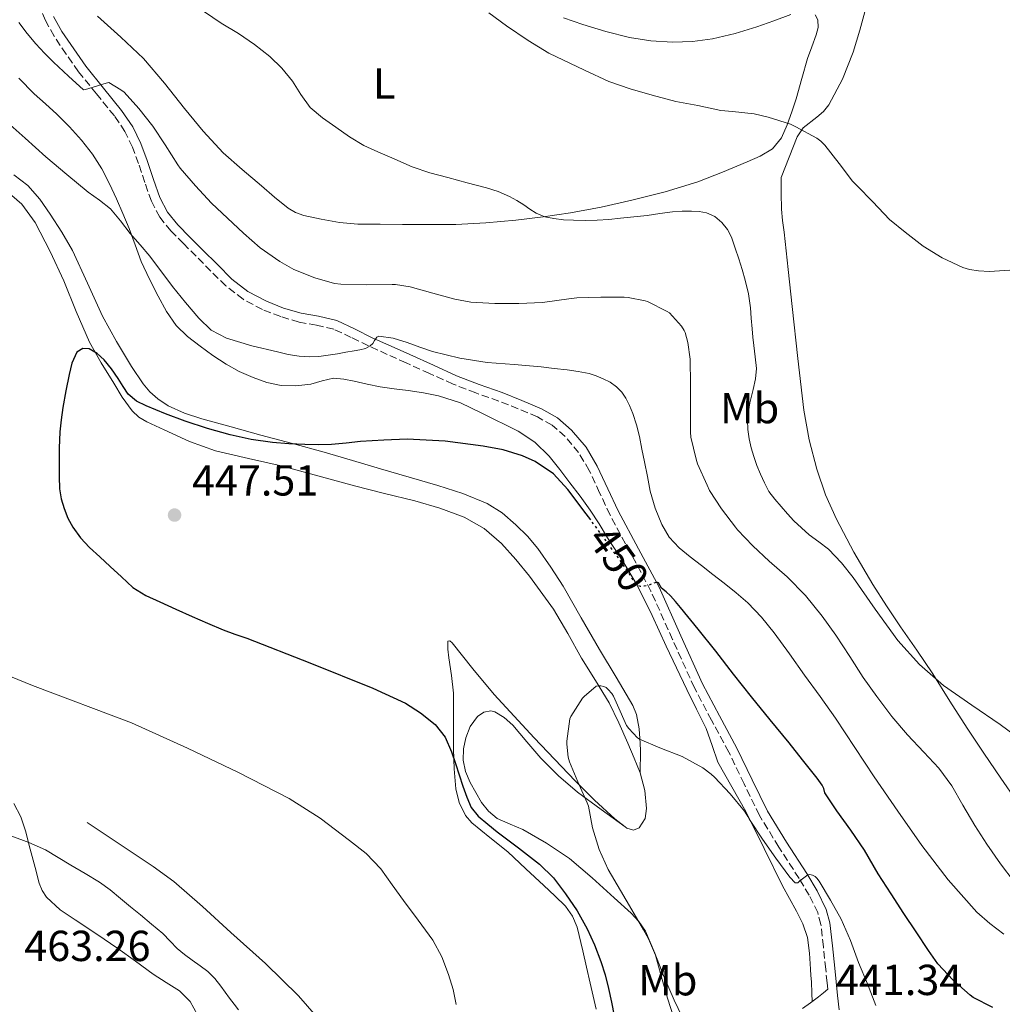
# Model space of a CAD drawing. Units: metres. Extents: x 556470 to 559912, y 4705529 to 4707870.
# Drawn here: x 559393 to 559620, y 4706188 to 4706416 of the extents above; entities that cross this region are included whole.
import ezdxf
from ezdxf.enums import TextEntityAlignment as Align

# ---------------------------------------------------------------- set-up
doc = ezdxf.new("R2010")
doc.units = ezdxf.units.M
doc.header["$MEASUREMENT"] = 0
doc.linetypes.add('DGN Style 3', pattern=[2.435891, 1.739922, -0.695969])
doc.linetypes.add('DGN Style 5', pattern=[1.217945, 0.521977, -0.695969])
for name, color, linetype, lineweight in [('Camino', 7, 'DGN Style 3', 0), ('Cota de curva de nivel directora', 7, 'Continuous', 0), ('Cota de punto acotado terreno', 7, 'Continuous', 0), ('Curva de nivel directora', 30, 'Continuous', 30), ('Curva de nivel directora no vista', 30, 'DGN Style 5', 30), ('Curva de nivel intermedia', 30, 'Continuous', 0), ('Etiqueta de uso rústico', 92, 'Continuous', 0), ('Línea de cambio de uso (parcela vista)', 92, 'Continuous', 0), ('Margen derecho', 7, 'Continuous', 0), ('Punto acotado terreno (símbolo)', 7, 'Continuous', 0)]:
    doc.layers.add(name, color=color, linetype=linetype, lineweight=lineweight)
doc.styles.add('Style-Arial', font='arial.ttf')

# ---------------------------------------------------------------- blocks, each defined once
blk = doc.blocks.new('5PATER')
at = {"layer": 'Punto acotado terreno (símbolo)', "linetype": 'Continuous', "lineweight": 0}
h = blk.add_hatch(color=51, dxfattribs=at)
edge = h.paths.add_edge_path()
edge.add_ellipse((0, 0), major_axis=(-0.11, -0.111), ratio=0.999422, start_angle=0, end_angle=360)

msp = doc.modelspace()

# ---------------------------------------------------------------- linework, layer by layer
at = {"layer": 'Camino', "color": 7, "linetype": 'DGN Style 3', "lineweight": 0}
msp.add_polyline3d([(559579.37, 4706191.77, 442.06), (559579.22, 4706193.23, 442.57), (559578.89, 4706196.41, 443.65), (559578.38, 4706201.55, 444.25), (559577.79, 4706206.67, 444.55), (559577.06, 4706209.44, 444.55), (559575.08, 4706213.45, 444.46), (559572.75, 4706217.34, 444.58), (559568.07, 4706224.56, 445.27), (559563.59, 4706231.87, 446.01), (559560.06, 4706239.16, 446.73), (559556.54, 4706246.46, 447.45), (559552.54, 4706253.87, 447.75), (559548.59, 4706261.31, 447.96), (559543.56, 4706272.47, 448.94), (559538.55, 4706283.64, 449.83), (559533.86, 4706292.45, 450.26), (559529.1, 4706301.21, 450.66), (559526.7, 4706306.34, 450.87), (559524.32, 4706311.5, 451.08), (559521.85, 4706315.62, 451.34), (559518.73, 4706319.36, 451.67), (559515.75, 4706321.93, 452), (559512.36, 4706323.85, 452.33), (559507.92, 4706325.74, 452.53), (559503.44, 4706327.52, 452.74), (559498.13, 4706329.4, 453.14), (559492.88, 4706331.44, 453.54), (559487.45, 4706333.88, 453.99), (559482.04, 4706336.33, 454.44), (559477.69, 4706338.29, 454.58), (559473.34, 4706340.24, 454.76), (559469.36, 4706342.19, 455.27), (559465.36, 4706344.11, 455.89), (559461.37, 4706345.05, 456.57), (559457.31, 4706345.73, 457.19), (559453.07, 4706347.01, 457.55), (559448.91, 4706348.64, 457.78), (559444.38, 4706351.02, 458.08), (559440.4, 4706354.11, 458.17), (559436.97, 4706357.52, 457.96), (559433.55, 4706360.94, 457.72), (559430.63, 4706363.86, 457.53), (559427.72, 4706366.78, 457.4), (559425.15, 4706369.98, 457.61), (559423.23, 4706373.63, 457.96), (559421.7, 4706377.99, 458.08), (559420.24, 4706382.37, 458.25), (559418.84, 4706386.13, 458.62), (559417.13, 4706389.74, 459.01), (559414.67, 4706393.34, 459.29), (559410.52, 4706398.43, 459.61), (559406.43, 4706403.55, 460.07), (559403.55, 4706407.61, 460.63), (559400.77, 4706411.76, 461.19), (559398.75, 4706415.38, 461.58), (559397.1, 4706419.23, 461.97)], dxfattribs=at)
at = {"layer": 'Curva de nivel directora', "color": 30, "linetype": 'Continuous', "lineweight": 30, "elevation": 450, "flags": 128}
for points in [[(559524.64, 4706300.08), (559523.6, 4706301.5), (559519.4, 4706307.07), (559516.02, 4706310.71), (559511.85, 4706313.57), (559508.92, 4706314.9), (559504.42, 4706316.26), (559499.79, 4706317.1), (559491.05, 4706318.29), (559482.3, 4706318.72), (559476.89, 4706318.51), (559471.48, 4706318.15), (559468.16, 4706317.81), (559464.83, 4706317.51), (559461.75, 4706317.42), (559458.67, 4706317.47), (559454.93, 4706317.65), (559451.19, 4706317.97), (559446.29, 4706318.66), (559441.43, 4706319.7), (559436.19, 4706321.18), (559431.02, 4706322.87), (559426.48, 4706324.54), (559422.01, 4706326.4), (559419.78, 4706327.51), (559417.88, 4706329.09), (559416.68, 4706330.9), (559415.56, 4706332.75), (559414, 4706334.93), (559412.31, 4706337.07), (559410.7, 4706338.52), (559408.89, 4706339.54), (559407.37, 4706339.64), (559406.01, 4706338.77), (559404.85, 4706336.26), (559404.25, 4706333.67), (559403.44, 4706329.86), (559402.75, 4706326.03), (559402.36, 4706323.22), (559402.11, 4706320.4), (559401.97, 4706316.68), (559401.91, 4706312.96), (559401.92, 4706310.1), (559402.03, 4706307.23), (559402.39, 4706304.94), (559403.08, 4706302.69), (559403.97, 4706300.5), (559405.11, 4706298.43), (559406.87, 4706295.95), (559408.91, 4706293.73), (559411.32, 4706291.54), (559413.74, 4706289.36), (559416.33, 4706286.92), (559418.97, 4706284.51), (559421.94, 4706282.63), (559425.16, 4706281.17), (559428.87, 4706279.47), (559432.6, 4706277.81), (559436.21, 4706276.24), (559439.83, 4706274.74), (559442.52, 4706273.73), (559445.23, 4706272.75), (559459.83, 4706267.08), (559474.38, 4706261.22), (559481.86, 4706257.75), (559485.37, 4706255.55), (559488.7, 4706252.86), (559491.02, 4706249.9), (559492.51, 4706246.51), (559493.4, 4706243.87), (559494.3, 4706241.22), (559495.16, 4706238.63), (559496.02, 4706236.05), (559497.07, 4706233.68), (559498.68, 4706231.66), (559500.86, 4706229.85), (559503.08, 4706228.11), (559507.97, 4706224.4), (559512.82, 4706220.64), (559516.04, 4706217.42), (559518.84, 4706213.78), (559521.53, 4706209.85), (559523.85, 4706205.71), (559525.53, 4706201.97), (559526.95, 4706198.13), (559527.95, 4706195.04), (559528.78, 4706191.9), (559529.43, 4706188.74), (559530.09, 4706185.58)], [(559617.51, 4706187.52), (559612.97, 4706189.85), (559612.28, 4706190.38), (559608.34, 4706193.81), (559604.82, 4706197.6), (559602.63, 4706200.7), (559599.77, 4706204.96), (559596.97, 4706209.22), (559593.99, 4706213.78), (559591, 4706218.38), (559587.83, 4706223.87), (559584.68, 4706228.5), (559581.5, 4706232.91), (559578.73, 4706237.09), (559578.47, 4706238.05), (559578.09, 4706238.83), (559576.95, 4706240.5), (559573.55, 4706244.67), (559570.43, 4706248.62), (559566.1, 4706253.93), (559561.77, 4706259.23), (559557.62, 4706264.5), (559553.51, 4706269.79), (559549.44, 4706274.85), (559545.34, 4706279.89), (559544.21, 4706281.22), (559543.05, 4706282.53), (559542.04, 4706283.46), (559541, 4706284.35), (559540.27, 4706285.55), (559539.82, 4706285.68), (559539.73, 4706285.65)]]:
    msp.add_lwpolyline(points, dxfattribs=at)
at = {"layer": 'Curva de nivel directora no vista', "color": 30, "linetype": 'DGN Style 5', "lineweight": 30, "elevation": 450, "flags": 128}
msp.add_lwpolyline([(559539.73, 4706285.65), (559539.03, 4706285.44), (559538.09, 4706285.01), (559536.97, 4706284.77), (559536.17, 4706284.72), (559535.4, 4706285.04), (559534.12, 4706286.71), (559533.13, 4706288.38), (559530.43, 4706292.14), (559527.72, 4706295.89), (559524.64, 4706300.08)], dxfattribs=at)
at = {"layer": 'Curva de nivel intermedia', "color": 30, "linetype": 'Continuous', "lineweight": 0, "flags": 128}
for points, elevation in [([(559435.52, 4706417.35), (559439.37, 4706414.78), (559443.36, 4706412.4), (559447.03, 4706409.83), (559450.57, 4706407.06), (559453.31, 4706404.33), (559455.79, 4706401.36), (559457.74, 4706398.26), (559459.87, 4706395.3), (559462.76, 4706392.91), (559465.82, 4706390.75), (559468.98, 4706388.48), (559472.3, 4706386.51), (559475.51, 4706385.08), (559478.73, 4706383.66), (559483.44, 4706381.6), (559487.49, 4706380.22), (559491.63, 4706379.1), (559496.1, 4706377.92), (559500.57, 4706376.74), (559503.28, 4706375.89), (559505.9, 4706374.77), (559507.56, 4706373.82), (559509.18, 4706372.8), (559510.6, 4706371.82), (559512.06, 4706370.86), (559514.03, 4706370.07), (559516.11, 4706369.66), (559518.38, 4706369.39), (559520.67, 4706369.25), (559523.4, 4706369.18), (559526.14, 4706369.25), (559528.82, 4706369.46), (559531.5, 4706369.71), (559534.58, 4706370.03), (559537.66, 4706370.37), (559540.59, 4706370.79), (559543.53, 4706371.23), (559545.74, 4706371.36), (559547.95, 4706371.36), (559549.68, 4706371.28), (559551.4, 4706370.99), (559553.31, 4706370.14), (559554.92, 4706368.72), (559556.22, 4706367.11), (559557.13, 4706365.33), (559558.01, 4706362.83), (559558.83, 4706360.32), (559559.59, 4706357.87), (559560.3, 4706355.41), (559561.04, 4706352.26), (559561.52, 4706349.07), (559561.72, 4706346.62), (559561.92, 4706344.18), (559562.1, 4706342.28), (559562.28, 4706340.38), (559562.64, 4706337.73), (559562.94, 4706335.07), (559562.71, 4706332.63), (559562.15, 4706330.21), (559561.78, 4706328.66)], 465), ([(559501.12, 4706417.15), (559505.18, 4706414.11), (559510.24, 4706410.77), (559514.94, 4706407.84), (559523.24, 4706403.87), (559528.86, 4706401.25), (559533.74, 4706399.6), (559538.84, 4706398.11), (559544.28, 4706396.66), (559549.34, 4706395.73), (559554.7, 4706394.59), (559557.37, 4706394.37), (559562.38, 4706393.84), (559565.6, 4706393.09), (559570.76, 4706391.41), (559572.01, 4706390.8), (559576.83, 4706388.19), (559577.8, 4706387.49), (559578.7, 4706386.59), (559582.01, 4706382.38), (559585.12, 4706378.27), (559586.16, 4706377.2), (559589.79, 4706373.54), (559593.63, 4706369.46), (559597.21, 4706366.51), (559601.39, 4706363.31), (559605.82, 4706360.59), (559610.57, 4706358.37), (559612.08, 4706357.9), (559614.16, 4706357.55), (559616.72, 4706357.45), (559622.54, 4706357.84)], 470), ([(559392.65, 4706414.88), (559394.54, 4706412.38), (559396.52, 4706409.95), (559398.51, 4706407.81), (559400.6, 4706405.76), (559404.07, 4706402.55), (559407.53, 4706399.33), (559408.03, 4706399.41), (559412.81, 4706400.87), (559413.36, 4706401.04), (559416.17, 4706399.39), (559416.94, 4706398.8), (559420.32, 4706395.07), (559423.52, 4706391.01), (559426.43, 4706386.67), (559429.32, 4706382.05), (559429.84, 4706381.3), (559433.42, 4706377.23), (559437.13, 4706373.22), (559440.81, 4706369.75), (559444.46, 4706366.26), (559448.35, 4706362.91), (559452.89, 4706359.7), (559456.08, 4706357.89), (559460.92, 4706355.95), (559465.48, 4706354.67), (559466.96, 4706354.47), (559472.88, 4706354.37), (559478.8, 4706354.43), (559479.6, 4706354.43), (559483, 4706353.9), (559488.16, 4706352.42), (559493.26, 4706351.04), (559497, 4706350.35), (559502.54, 4706350.03), (559508.09, 4706350.03), (559513.52, 4706350.24), (559519.63, 4706351.09), (559521.44, 4706351.36), (559527, 4706351.5), (559532.36, 4706351.5), (559533.31, 4706351.44), (559537.23, 4706350.66), (559537.74, 4706350.48), (559542.27, 4706348.19), (559542.86, 4706347.9), (559545.58, 4706344.78), (559546.22, 4706343.79), (559546.44, 4706343.33), (559547.08, 4706341.01), (559547.61, 4706337.15), (559547.66, 4706331.33), (559547.66, 4706326.06), (559547.67, 4706320.3), (559547.75, 4706319.2), (559548.99, 4706314.11), (559549.31, 4706313.06), (559551.5, 4706308.11), (559552.06, 4706306.86), (559554.81, 4706302.61), (559558.04, 4706298.4), (559558.51, 4706297.76), (559562.04, 4706294.06), (559565.88, 4706290.54), (559569.99, 4706286.96), (559574.22, 4706282.66), (559578.06, 4706277.87), (559581.27, 4706273.49), (559584.44, 4706268.53)], 460), ([(559538.41, 4706306.69), (559537.73, 4706310.07), (559537.05, 4706313.46), (559536.48, 4706316.39), (559535.9, 4706319.33), (559535.21, 4706322), (559534.35, 4706324.64), (559533.63, 4706326.46), (559532.75, 4706328.21), (559531.82, 4706329.6), (559530.63, 4706330.8), (559529.16, 4706331.85), (559527.56, 4706332.67), (559525.94, 4706333.37), (559524.27, 4706333.87), (559521.74, 4706334.32), (559519.21, 4706334.69), (559516.2, 4706335.07), (559513.18, 4706335.42), (559506.96, 4706335.92), (559500.73, 4706336.4), (559494.4, 4706337.41), (559488.15, 4706338.94), (559485.2, 4706339.96), (559482.27, 4706341.06), (559479.01, 4706342.02), (559475.72, 4706342.51), (559475.29, 4706342.27), (559474.76, 4706341.49), (559474.36, 4706340.8), (559473.74, 4706340.24), (559472.67, 4706339.62), (559471.34, 4706339.38), (559470.01, 4706339.15), (559468.11, 4706338.78), (559466.2, 4706338.42), (559464.04, 4706338.08), (559461.87, 4706337.84), (559459.61, 4706337.72), (559457.35, 4706337.86), (559454.82, 4706338.3), (559452.3, 4706338.85), (559446.38, 4706340.23), (559440.54, 4706342), (559437.06, 4706343.91), (559434.16, 4706346.63), (559431.06, 4706350.26), (559428.09, 4706353.99), (559422.83, 4706360.93), (559420.6, 4706363.57), (559418.35, 4706366.19), (559416.11, 4706369.09), (559413.77, 4706371.91), (559411.26, 4706373.89), (559408.64, 4706375.73), (559403.74, 4706379.8), (559398.88, 4706383.91), (559394.05, 4706388.19), (559389.24, 4706392.5)], 455), ([(559561.78, 4706328.66), (559561.4, 4706327.1), (559561.06, 4706325.1), (559560.87, 4706323.09), (559560.93, 4706320.93), (559561.24, 4706318.77), (559561.69, 4706316.72), (559562.27, 4706314.72), (559563.01, 4706312.67), (559563.83, 4706310.66), (559564.73, 4706308.62), (559565.8, 4706306.67), (559567.14, 4706304.87), (559568.59, 4706303.17), (559570.05, 4706301.51), (559571.56, 4706299.89), (559573.3, 4706298.22), (559575.11, 4706296.62), (559577.35, 4706295), (559579.56, 4706293.33), (559582.52, 4706290.18), (559585.21, 4706286.82), (559590.34, 4706279.49), (559595.56, 4706272.21), (559600.52, 4706266.69), (559606.11, 4706261.82), (559612.62, 4706257.31), (559619.16, 4706252.86), (559624.2, 4706249.15)], 465), ([(559620.02, 4706204.48), (559616.8, 4706206.89), (559613.8, 4706209.55), (559607.14, 4706217.02), (559601.11, 4706224.96), (559595.56, 4706232.83), (559590.11, 4706240.77), (559585.66, 4706247.56), (559581.15, 4706254.3), (559577.61, 4706259.3), (559574.04, 4706264.27), (559570.53, 4706269.14), (559566.99, 4706274), (559564.11, 4706277.63), (559560.89, 4706280.94), (559558.22, 4706283.25), (559555.47, 4706285.46), (559552.83, 4706287.5), (559550.2, 4706289.55), (559547.63, 4706291.57), (559545.07, 4706293.6), (559542.75, 4706296.07), (559541.03, 4706299.06), (559539.49, 4706302.82), (559538.41, 4706306.69)], 455), ([(559584.44, 4706268.53), (559587.56, 4706263.68), (559590.73, 4706259.33), (559594.15, 4706254.72), (559597.77, 4706250.46), (559601.56, 4706246.5), (559605.03, 4706242.77), (559607.99, 4706238.7), (559610.54, 4706234.27), (559613.3, 4706229.57), (559616.07, 4706225.25), (559619.26, 4706220.72), (559622.39, 4706216.54)], 460), ([(559389.03, 4706264.64), (559395.75, 4706261.89), (559418.63, 4706253.23), (559425.08, 4706250.32), (559431.53, 4706247.41), (559443.37, 4706241.78), (559455.03, 4706235.75), (559462.19, 4706231.24), (559468.97, 4706226.11), (559472.81, 4706223.04), (559476.17, 4706219.52), (559478.81, 4706215.88), (559481.43, 4706212.24), (559484.8, 4706207.65), (559488.17, 4706203.04), (559490.24, 4706199.24), (559491.78, 4706195.14), (559492.9, 4706191.71), (559493.58, 4706188.21)], 455), ([(559544.02, 4706184.66), (559542.41, 4706189.66), (559540.98, 4706194.51), (559539.61, 4706199.6), (559538.02, 4706203.41), (559536.84, 4706205.47), (559534.12, 4706210.1), (559531.53, 4706214.54), (559528.66, 4706219.41), (559526.63, 4706224), (559525.08, 4706228.98), (559524.1, 4706234.03), (559523.86, 4706234.77), (559521.67, 4706239.65), (559519.77, 4706244.27), (559519.48, 4706245.33), (559519.1, 4706248.29), (559519.1, 4706249.01), (559519.83, 4706254.18), (559520.09, 4706254.72), (559522.78, 4706258.93), (559523.13, 4706259.34), (559525.87, 4706261.7), (559526.38, 4706261.78), (559527.02, 4706261.78), (559527.66, 4706261.66), (559528.2, 4706261.36), (559528.67, 4706260.96), (559529.51, 4706260.02), (559529.91, 4706259.36), (559530.83, 4706257.3), (559532.92, 4706252.64), (559533.42, 4706251.92), (559535.43, 4706249.78), (559535.9, 4706249.5), (559540.57, 4706247.49), (559545.79, 4706245.44), (559550.54, 4706242.86), (559552.47, 4706241.42), (559553.24, 4706240.67), (559556.87, 4706236.82), (559560.17, 4706232.82), (559560.89, 4706231.65), (559561.27, 4706230.96), (559564.34, 4706226.35), (559567.4, 4706222), (559570.65, 4706217.58), (559571.85, 4706216.34), (559572.47, 4706216.27), (559572.94, 4706216.74), (559574.76, 4706218.14), (559575.27, 4706218.22), (559575.85, 4706218.1)], 445), ([(559443.34, 4706187.01), (559442.3, 4706188.33), (559441.27, 4706189.65), (559440.26, 4706191.06), (559439.26, 4706192.48), (559437.87, 4706194.25), (559436.28, 4706195.83), (559434.46, 4706197.17), (559432.62, 4706198.48), (559430.9, 4706199.78), (559429.21, 4706201.11), (559427.52, 4706202.84), (559425.85, 4706204.58), (559423.26, 4706206.73), (559420.68, 4706208.88), (559418.39, 4706210.79), (559416.1, 4706212.71), (559413.74, 4706214.67), (559411.26, 4706216.47), (559407.95, 4706218.44), (559404.63, 4706220.37), (559401.71, 4706222.15), (559398.76, 4706223.91), (559394.96, 4706225.63), (559391.02, 4706227.06)], 460), ([(559575.85, 4706218.1), (559576.47, 4706217.74), (559576.87, 4706217.39), (559577.37, 4706216.67), (559579.99, 4706212.32), (559582.47, 4706207.9), (559584.65, 4706203.02), (559586.5, 4706197.9), (559588.57, 4706192.98), (559590.49, 4706187.98)], 445)]:
    msp.add_lwpolyline(points, dxfattribs=dict(at, elevation=elevation))
at = {"layer": 'Línea de cambio de uso (parcela vista)', "color": 92, "linetype": 'Continuous', "lineweight": 0}
for points in [[(559622.92, 4706235.2, 463.48), (559619.35, 4706240.49, 463.54), (559615.44, 4706246.23, 463.73), (559611.53, 4706251.98, 463.93), (559607.58, 4706258.27, 464.13), (559603.66, 4706264.57, 464.33), (559599.91, 4706269.98, 464.39), (559596.14, 4706275.37, 464.45), (559592.91, 4706280.26, 464.7), (559589.75, 4706285.2, 465.05), (559585.39, 4706292.6, 465.72), (559581.37, 4706300.24, 466.31), (559578.85, 4706305.9, 466.48), (559576.84, 4706311.79, 466.63), (559575.06, 4706318.54, 466.89), (559573.85, 4706325.39, 467.14), (559572.45, 4706337.36, 467.27), (559571.12, 4706349.34, 467.35), (559570.2, 4706357.92, 467.67), (559569.29, 4706366.51, 467.97), (559568.92, 4706369.16, 468), (559568.68, 4706371.82, 467.97), (559568.65, 4706375.49, 467.89), (559568.62, 4706379.16, 467.81), (559570.45, 4706383.85, 468.49), (559572.29, 4706388.54, 469.17), (559573.72, 4706390.62, 469.6), (559576.85, 4706393.07, 470.38), (559578.38, 4706394.34, 470.75), (559579.6, 4706395.87, 471.05), (559582.74, 4706401.83, 471.86), (559585.23, 4706408.09, 472.61), (559586.77, 4706413.15, 473.19), (559588.17, 4706418.25, 473.73)], [(559576.49, 4706416.68, 473.85), (559577.06, 4706415.54, 473.82), (559577.15, 4706413.76, 473.69), (559576.72, 4706412.04, 473.49), (559575.68, 4706409.31, 473.13), (559574.69, 4706406.56, 472.76), (559573.39, 4706401.94, 472.14), (559572.08, 4706397.32, 471.51), (559571.09, 4706394.3, 470.94), (559570.01, 4706391.31, 470.33), (559568.69, 4706388.31, 469.82), (559566.6, 4706385.77, 469.33), (559563.79, 4706384.03, 468.85), (559560.78, 4706382.73, 468.42), (559555.11, 4706380.33, 467.85), (559549.34, 4706378.16, 467.4), (559541.8, 4706375.84, 466.83), (559534.17, 4706373.87, 466.28), (559527.08, 4706372.31, 465.79), (559519.95, 4706370.99, 465.3), (559513.67, 4706370.06, 464.77), (559507.36, 4706369.31, 464.23), (559500.45, 4706368.63, 463.87), (559493.52, 4706368.3, 463.72), (559487.34, 4706368.29, 463.74), (559481.16, 4706368.3, 463.73), (559476.01, 4706368.32, 463.61), (559470.86, 4706368.35, 463.49), (559466.62, 4706368.74, 463.41), (559462.41, 4706369.52, 463.32), (559458.43, 4706370.34, 463.23), (559456.53, 4706371.01, 463.19), (559454.81, 4706372.03, 463.14), (559451.67, 4706374.59, 463.03), (559448.62, 4706377.21, 462.9), (559444.15, 4706380.97, 462.71), (559439.79, 4706384.85, 462.52), (559435.21, 4706389.83, 462.41), (559430.89, 4706395.05, 462.47), (559426.26, 4706400.89, 462.63), (559421.42, 4706406.56, 462.79), (559416.17, 4706411.55, 462.93), (559410.8, 4706416.4, 463.08)], [(559518.4, 4706415.97, 471.44), (559522.85, 4706414.44, 471.61), (559528.14, 4706412.83, 471.99), (559533.57, 4706411.48, 472.36), (559538.53, 4706410.65, 472.37), (559543.5, 4706410.35, 472.36)], [(559543.5, 4706410.35, 472.36), (559548.14, 4706410.49, 472.54), (559552.78, 4706411.16, 472.69), (559557.96, 4706412.4, 472.7), (559563.02, 4706413.92, 472.69), (559566.93, 4706415.3, 472.77), (559570.83, 4706416.72, 472.9)], [(559392.65, 4706402.05, 455.77), (559396.19, 4706398.43, 455.7), (559398.79, 4706396.1, 455.71), (559401.39, 4706393.77, 455.72), (559404.3, 4706390.82, 455.42), (559407.07, 4706387.73, 455.08), (559409.63, 4706384.54, 455.1), (559411.82, 4706381.1, 455.09), (559413.53, 4706377.67, 454.83), (559415.13, 4706374.19, 454.58), (559416.64, 4706370.78, 454.47), (559418.11, 4706367.36, 454.36), (559419.49, 4706363.56, 454.12), (559420.86, 4706359.76, 453.88), (559422.75, 4706355.69, 453.84), (559424.81, 4706351.71, 453.83), (559426.68, 4706348.22, 453.51), (559428.94, 4706344.96, 453.19), (559431.58, 4706342.42, 453.18), (559434.49, 4706340.19, 453.19), (559437.43, 4706338.03, 452.89), (559440.46, 4706336.01, 452.65), (559443.51, 4706334.37, 452.7), (559446.7, 4706332.96, 452.76), (559449.89, 4706331.81, 452.72), (559453.16, 4706331.1, 452.69), (559456.6, 4706331.03, 452.7), (559460.03, 4706331.42, 452.71), (559462.63, 4706332.2, 452.6), (559465.24, 4706332.77, 452.45), (559467.65, 4706332.55, 452.47), (559470.06, 4706332.11, 452.49), (559473.05, 4706331.4, 452.11), (559476.06, 4706330.77, 451.75), (559479.28, 4706330.33, 451.72), (559482.51, 4706329.93, 451.69), (559486.02, 4706329.39, 451.55), (559489.52, 4706328.73, 451.4), (559494.6, 4706327.07, 451.07), (559499.5, 4706324.76, 450.77), (559507.9, 4706320.57, 450.54), (559511.75, 4706318.02, 450.5), (559515.05, 4706314.83, 450.5), (559517.49, 4706311.74, 450.54), (559519.85, 4706308.62, 450.57), (559522.25, 4706305.53, 450.55), (559524.54, 4706302.36, 450.53), (559526.57, 4706299.18, 450.5), (559528.56, 4706295.98, 450.45), (559532.03, 4706290.52, 450.26), (559535.39, 4706285, 449.99), (559538.82, 4706278.03, 449.61), (559542.03, 4706270.92, 449.17), (559544.44, 4706265.93, 448.82), (559546.86, 4706260.94, 448.33), (559549.07, 4706256.42, 447.75), (559551.27, 4706251.9, 447.14), (559552.65, 4706248.02, 446.63), (559554.03, 4706244.14, 446.12), (559557.23, 4706238.47, 445.41), (559560.44, 4706232.8, 444.84), (559564.67, 4706224.22, 444.33), (559568.89, 4706215.64, 443.85), (559572.13, 4706209.79, 443.19), (559573.62, 4706206.82, 442.83), (559574.73, 4706203.71, 442.53), (559575.19, 4706200.07, 442.31), (559575.35, 4706196.36, 442.15), (559575.5, 4706194.91, 442.16), (559575.61, 4706193.47, 442.12), (559575.72, 4706190.85, 441.83), (559575.8, 4706188.91, 441.62)], [(559391.44, 4706379.74, 454.38), (559394.67, 4706377.31, 454.39), (559397.45, 4706374.12, 454.4), (559399.84, 4706370.67, 454.37), (559402.53, 4706366.53, 454.23), (559405.02, 4706362.27, 453.99), (559408.5, 4706354.72, 453.57), (559411.92, 4706347.15, 453.14), (559415.16, 4706341.28, 452.78), (559418.65, 4706335.53, 452.39), (559421.31, 4706331.5, 451.91), (559422.87, 4706329.65, 451.64), (559424.7, 4706328, 451.48), (559427.08, 4706326.43, 451.39), (559430.89, 4706324.7, 451.29), (559434.88, 4706323.44, 451.17), (559441.67, 4706321.53, 450.95), (559448.48, 4706319.66, 450.71), (559455.79, 4706317.73, 450.39), (559463.1, 4706315.74, 450.02), (559469.62, 4706313.81, 449.62), (559476.12, 4706311.84, 449.22), (559482.73, 4706309.92, 448.9), (559489.34, 4706308.01, 448.68), (559495.09, 4706306.15, 448.56), (559500.72, 4706303.85, 448.44), (559504.24, 4706301.68, 448.36), (559507.39, 4706298.94, 448.28), (559510.05, 4706296.3, 448.28), (559512.44, 4706293.45, 448.25), (559515.47, 4706289.19, 448.01), (559518.27, 4706284.78, 447.75), (559522.48, 4706277.48, 447.34), (559526.68, 4706270.17, 446.92), (559530.55, 4706263.77, 446.51), (559534.36, 4706257.23, 446.01), (559535.21, 4706255.15, 445.82), (559535.83, 4706251.86, 445.48), (559536.06, 4706248.51, 445.06), (559536.15, 4706246.81, 444.83), (559536.03, 4706241.66, 444.01)], [(559510.49, 4706287.1, 444.63), (559507.38, 4706290.93, 444.72), (559504.04, 4706294.62, 444.82), (559500.05, 4706298.1, 444.94), (559495.45, 4706300.68, 445.08), (559489.79, 4706302.79, 445.27), (559484.03, 4706304.46, 445.48), (559477.07, 4706306.17, 445.72), (559470.12, 4706307.92, 445.97), (559461.67, 4706310.22, 446.35), (559453.21, 4706312.53, 446.87), (559445.61, 4706314.28, 447.4), (559438, 4706316.03, 447.94), (559432, 4706318.18, 448.39), (559426.17, 4706320.86, 448.84), (559422.2, 4706322.69, 448.94), (559420.36, 4706323.83, 448.94), (559418.76, 4706325.29, 448.98), (559416.51, 4706328.41, 449.23), (559414.54, 4706331.68, 449.49), (559411.64, 4706336.36, 449.52), (559408.91, 4706341.15, 449.54), (559405.84, 4706348.17, 450.27), (559402.99, 4706355.26, 451), (559399.86, 4706362.04, 450.99), (559396.4, 4706368.72, 451.01), (559393.28, 4706372.95, 451.34), (559389.31, 4706376.45, 451.75)], [(559536.03, 4706241.66, 444.01), (559534.68, 4706245.11, 443.99), (559533.24, 4706248.51, 443.97), (559531.16, 4706253.22, 443.98), (559528.87, 4706257.82, 443.99), (559525.75, 4706263, 444.09), (559522.55, 4706268.14, 444.21), (559519.35, 4706273.83, 444.17), (559516.09, 4706279.5, 444.15), (559510.49, 4706287.1, 444.63)], [(559525.93, 4706187.12, 451.85), (559525.23, 4706190.16, 451.51), (559524.52, 4706193.18, 451.22), (559523.67, 4706196.87, 451.21), (559522.83, 4706200.57, 451.21), (559521.5, 4706206.06, 451.16), (559520.44, 4706208.64, 451.13), (559518.84, 4706210.88, 451.11), (559516.36, 4706213.31, 451.15), (559513.83, 4706215.66, 451.21), (559509.67, 4706219.56, 451.02), (559505.5, 4706223.45, 450.82), (559501.36, 4706226.74, 450.87), (559497.21, 4706230.16, 450.92), (559495.77, 4706231.87, 450.91), (559494.25, 4706234.83, 450.86), (559493.51, 4706238.03, 450.77), (559493.14, 4706242.61, 450.53), (559492.99, 4706247.18, 450.2), (559492.96, 4706251.84, 449.81), (559492.94, 4706256.49, 449.32), (559492.94, 4706258.29, 449.07), (559492.94, 4706260.08, 448.81), (559492.53, 4706264.18, 448.3), (559491.9, 4706268.28, 447.8), (559491.63, 4706270.22, 447.37), (559491.64, 4706272.08, 446.74), (559492.09, 4706272.17, 446.33), (559492.68, 4706271.71, 446.01), (559497.46, 4706265.69, 445.68), (559502.36, 4706259.77, 445.46), (559511.63, 4706249.8, 445.13), (559521.02, 4706239.88, 444.76), (559525.55, 4706235.39, 444.38), (559530.2, 4706231.04, 443.97), (559532.62, 4706229.2, 443.94)], [(559532.62, 4706229.2, 443.94), (559527.09, 4706233.23, 444.69), (559521.56, 4706237.26, 445.45), (559517.19, 4706241, 445.79), (559513.1, 4706245.1, 445.93), (559509.87, 4706248.85, 446.12), (559506.65, 4706252.68, 446.31), (559504.69, 4706254.45, 446.34), (559502.55, 4706255.8, 446.47), (559501.59, 4706256.04, 446.59), (559499.98, 4706255.69, 446.79), (559498.51, 4706254.68, 446.98), (559496.82, 4706252.37, 447.32), (559495.85, 4706249.8, 447.65), (559495.28, 4706247.21, 447.8), (559495.21, 4706244.62, 447.86), (559495.75, 4706242.03, 448.04), (559496.79, 4706239.48, 448.21), (559499.42, 4706234.87, 448.41), (559501.06, 4706232.87, 448.41), (559503.07, 4706231.18, 448.31), (559506.03, 4706229.84, 448.05), (559509, 4706228.64, 447.78), (559514.47, 4706225.47, 447.37), (559519.74, 4706221.92, 446.98), (559525.02, 4706217.49, 446.65), (559530.09, 4706212.83, 446.31), (559534.01, 4706209.27, 445.78), (559535.79, 4706207.35, 445.49), (559537.27, 4706205.18, 445.29), (559539.46, 4706200.09, 445.03), (559541.42, 4706194.92, 444.79), (559543.94, 4706189.24, 444.53), (559546.57, 4706183.6, 444.26)], [(559532.62, 4706229.2, 443.94), (559533, 4706228.91, 443.94), (559534.52, 4706228.46, 443.94), (559535.85, 4706228.99, 443.93), (559537.19, 4706231.12, 443.76), (559537.55, 4706233.5, 443.62), (559537.11, 4706237.62, 443.81), (559536.03, 4706241.66, 444.01)], [(559391.5, 4706234.62, 458.5), (559393.12, 4706231.55, 458.71), (559394.14, 4706228.32, 459.03), (559395.25, 4706224.06, 459.63), (559396.36, 4706219.81, 460.36), (559397.34, 4706216.24, 461.15), (559398.02, 4706214.53, 461.56), (559399.02, 4706212.96, 461.88), (559402.14, 4706210.09, 462.22), (559405.64, 4706207.73, 462.25), (559410.59, 4706204.47, 462.13), (559415.5, 4706201.18, 462.01), (559419.56, 4706198.21, 461.88), (559423.61, 4706195.21, 461.77), (559426.66, 4706193.3, 461.75), (559429.75, 4706191.37, 461.73), (559432.2, 4706188.93, 461.62), (559433.88, 4706185.82, 461.51)], [(559408.38, 4706230.24, 457.96), (559416.02, 4706225.17, 457.92), (559423.66, 4706220.09, 457.88), (559428.39, 4706216.62, 457.84), (559435.05, 4706210.84, 457.75), (559441.56, 4706204.86, 457.65), (559449.53, 4706197.7, 457.51), (559457.18, 4706190.19, 457.33), (559462.87, 4706183.7, 457.14)]]:
    msp.add_polyline3d(points, dxfattribs=at)
at = {"layer": 'Margen derecho', "color": 7, "linetype": 'Continuous', "lineweight": 0}
for points in [[(559526.17, 4706312.48, 451.08), (559523.56, 4706316.84, 451.34), (559520.23, 4706320.83, 451.67), (559516.96, 4706323.66, 452), (559513.3, 4706325.74, 452.33), (559508.71, 4706327.68, 452.53), (559504.17, 4706329.48, 452.74), (559498.86, 4706331.37, 453.14), (559493.69, 4706333.37, 453.54), (559488.32, 4706335.8, 453.99), (559482.91, 4706338.25, 454.44), (559478.55, 4706340.2, 454.58), (559474.23, 4706342.14, 454.76), (559470.28, 4706344.08, 455.27), (559466.06, 4706346.1, 455.89), (559461.78, 4706347.11, 456.57), (559457.79, 4706347.78, 457.19), (559453.76, 4706348.99, 457.55), (559449.78, 4706350.55, 457.78), (559445.52, 4706352.79, 458.08), (559441.79, 4706355.69, 458.17), (559438.45, 4706359.01, 457.96), (559435.03, 4706362.43, 457.72), (559432.12, 4706365.34, 457.53), (559429.29, 4706368.18, 457.4), (559426.91, 4706371.14, 457.61), (559425.16, 4706374.47, 457.96), (559423.68, 4706378.67, 458.08), (559422.22, 4706383.06, 458.25), (559420.78, 4706386.95, 458.62), (559418.96, 4706390.79, 459.01), (559416.35, 4706394.6, 459.29), (559412.15, 4706399.75, 459.61), (559408.11, 4706404.81, 460.07), (559405.28, 4706408.81, 460.63), (559402.56, 4706412.86, 461.19), (559400.64, 4706416.31, 461.58)], [(559582.01, 4706186.99, 441.46), (559581.63, 4706190.27, 441.46), (559581.31, 4706193.44, 442.57), (559580.98, 4706196.62, 443.65), (559580.47, 4706201.77, 444.25), (559579.85, 4706207.06, 444.55), (559579.03, 4706210.17, 444.55), (559576.92, 4706214.46, 444.46), (559574.53, 4706218.45, 444.58), (559569.85, 4706225.68, 445.27), (559565.44, 4706232.88, 446.01), (559561.95, 4706240.08, 446.73), (559558.41, 4706247.41, 447.45), (559554.4, 4706254.87, 447.75), (559550.47, 4706262.23, 447.96), (559545.47, 4706273.33, 448.94), (559540.44, 4706284.57, 449.83), (559535.71, 4706293.44, 450.26), (559530.97, 4706302.16, 450.66), (559528.6, 4706307.23, 450.87), (559526.17, 4706312.48, 451.08)], [(559573.56, 4706187.26, 441.49), (559575.41, 4706188.61, 441.52), (559577.24, 4706190.01, 441.54), (559578.36, 4706190.88, 441.41), (559579.37, 4706191.77, 442.06)]]:
    msp.add_polyline3d(points, dxfattribs=at)

# ---------------------------------------------------------------- block references
at = {"layer": 'Punto acotado terreno (símbolo)', "color": 7, "linetype": 'Continuous', "lineweight": 0, "xscale": 10, "yscale": 10, "zscale": 10}
msp.add_blockref('5PATER', (559428.57, 4706301.2, 447.51), dxfattribs=at)

# ---------------------------------------------------------------- texts
at = {"layer": 'Cota de curva de nivel directora', "color": 7, "linetype": 'Continuous', "lineweight": 0, "style": 'Style-Arial'}
msp.add_text('450', height=7, rotation=305.807, dxfattribs=at).set_placement((559531.11, 4706291.19, 450), align=Align.MIDDLE_CENTER)
at = {"layer": 'Cota de punto acotado terreno', "color": 7, "linetype": 'Continuous', "lineweight": 0, "style": 'Style-Arial'}
for s, p in [('447.51', (559432.6, 4706305.7, 447.51)), ('463.26', (559393.88, 4706198.25, 463.26)), ('441.34', (559581.27, 4706190.4, 441.34))]:
    msp.add_text(s, height=7, dxfattribs=at).set_placement(p)
at = {"layer": 'Etiqueta de uso rústico', "color": 92, "linetype": 'Continuous', "lineweight": 0, "style": 'Style-Arial'}
for s, p in [('L', (559476.97, 4706400.85, 466.78)), ('Mb', (559561.34, 4706325.89, 464.74)), ('Mb', (559542.45, 4706193.82, 444.85))]:
    msp.add_text(s, height=7, dxfattribs=at).set_placement(p, align=Align.MIDDLE_CENTER)

doc.saveas('drawing.dxf')
